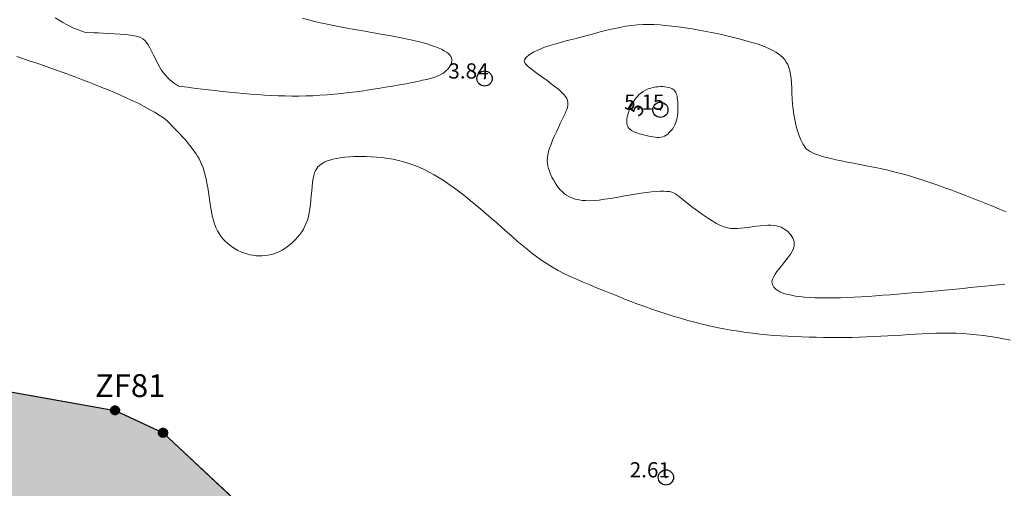
# Model space of a CAD drawing. Extents: x 300578 to 301828, y 1903534 to 1904344.
# Drawn here: x 301360 to 301425, y 1903722 to 1903753 of the extents above; entities that cross this region are included whole.
import ezdxf

# ---------------------------------------------------------------- set-up
doc = ezdxf.new("R2010")
doc.units = 0
doc.header["$MEASUREMENT"] = 0
doc.header["$PDMODE"] = 32
doc.header["$PDSIZE"] = -0.37
for name, color, linetype in [('0BUFER', 7, 'Continuous'), ('0E20', 7, 'Continuous'), ('0VERT7', 7, 'Continuous'), ('1TODAS1K', 7, 'Continuous'), ('1VERTICE2', 7, 'Continuous'), ('COTA FOTOGRAMETRICA', 10, 'Continuous'), ('CURVA INTERMEDIA', 17, 'Continuous'), ('CURVA MAESTRA', 17, 'Continuous')]:
    doc.layers.add(name, color=color, linetype=linetype)
doc.styles.add('WMF-Times New Roman0', font='TIMES.TTF')

msp = doc.modelspace()

# ---------------------------------------------------------------- hatches: boundary and pattern name
at = {"linetype": 'Continuous'}
for color, points in [(254, [(300601.066, 1903978.974), (300615.614, 1903974.734), (300629.485, 1903967.528), (300647.697, 1903963.992), (300662.48, 1903962.717), (300677.347, 1903959.914), (300688.771, 1903956.686), (300705.301, 1903948.608), (300710.225, 1903945.039), (300719.36, 1903936.068), (300734.711, 1903935.753), (300745.962, 1903934.471), (300755.805, 1903930.736), (300762.767, 1903925.442), (300772.602, 1903923.537), (300778.798, 1903921.223), (300791.498, 1903912.574), (300795.335, 1903910.958), (300799.656, 1903910.178), (300807.801, 1903910.858), (300818.525, 1903909.816), (300825.318, 1903908.029), (300835.227, 1903903.434), (300846.651, 1903902.221), (300857.926, 1903898.886), (300873.161, 1903896.309), (300883.744, 1903890.178), (300895.904, 1903886.904), (300918.26, 1903877.007), (300935.621, 1903866.463), (300939.333, 1903865.063), (300950.781, 1903863.238), (300959.951, 1903863.673), (300966.791, 1903862.467), (300975.803, 1903857.409), (300982.035, 1903854.855), (300989.159, 1903853.655), (300996.771, 1903849.097), (301004.907, 1903846.291), (301014.247, 1903841.261), (301025.393, 1903840.171), (301031.636, 1903838.627), (301042.179, 1903837.711), (301056.419, 1903832.129), (301064.412, 1903826.917), (301069.942, 1903825.409), (301074.8, 1903822.747), (301082.105, 1903820.146), (301090.556, 1903819.035), (301096.297, 1903816.076), (301111.111, 1903811.643), (301115.89, 1903809.087), (301129.598, 1903804.684), (301136.223, 1903800.754), (301146.337, 1903803.001), (301153.177, 1903801.795), (301160.73, 1903797.899), (301170.578, 1903795.62), (301180.043, 1903790.151), (301188.52, 1903786.992), (301195.671, 1903781.42), (301204.931, 1903775.686), (301217.43, 1903769.626), (301223.764, 1903767.853), (301230.949, 1903767.597), (301236.46, 1903765.826), (301246.93, 1903764.807), (301252.478, 1903763.035), (301261.854, 1903757.689), (301269.712, 1903756.427), (301283.965, 1903750.137), (301289.129, 1903748.928), (301301.746, 1903741.82), (301309.587, 1903741.843), (301328.648, 1903737.359), (301332.371, 1903737.686), (301339.211, 1903736.48), (301346.571, 1903732.244), (301351.922, 1903731.052), (301355.361, 1903729.415), (301366.177, 1903727.499), (301369.337, 1903726.026), (301378.365, 1903717.596), (301382.429, 1903715.652), (301389.541, 1903715.651), (301396.183, 1903713.845), (301407.447, 1903712.723), (301420.843, 1903712.437), (301430.41, 1903710.488), (301437.501, 1903708.137), (301443.435, 1903704.98), (301448.231, 1903700.851), (301453.255, 1903697.841), (301457.957, 1903692.255), (301459.403, 1903691.767), (301472.768, 1903689.096), (301493.568, 1903682.301), (301505.85, 1903680.725), (301512.427, 1903676.788), (301516.786, 1903675.783), (301523.389, 1903672.891), (301529.301, 1903671.643), (301534.377, 1903669.078), (301543.351, 1903670.094), (301550.191, 1903668.888), (301553.918, 1903667.261), (301561.118, 1903667.729), (301571.026, 1903666.041), (301589.512, 1903656.43), (301597.32, 1903651.02), (301602.054, 1903646.724), (301611.616, 1903641.74), (301627.323, 1903639.557), (301639.28, 1903639.918), (301645.534, 1903638.721), (301651.826, 1903635.569), (301655.633, 1903632.618), (301662.848, 1903629.5), (301666.066, 1903629.082), (301666.066, 1903608.878), (301664.095, 1903609.524), (301656.242, 1903609.335), (301651.494, 1903613.1), (301644.558, 1903613.66), (301641.826, 1903618.248), (301638.694, 1903619.927), (301634.564, 1903620.048), (301630.954, 1903618.904), (301627.821, 1903619.601), (301625.196, 1903618.675), (301620.589, 1903620.735), (301614.914, 1903619.943), (301612.286, 1903621.729), (301605.483, 1903621.824), (301596.96, 1903627.45), (301591.95, 1903628.67), (301585.608, 1903634.808), (301580.121, 1903638.772), (301564.186, 1903647.247), (301558.842, 1903647.859), (301551.617, 1903646.339), (301543.351, 1903650.094), (301533.085, 1903648.731), (301532.912, 1903648.777), (301529.632, 1903649.645), (301525.528, 1903650.732), (301522.461, 1903652.849), (301517.943, 1903653.42), (301509.946, 1903656.989), (301504.779, 1903657.151), (301499.01, 1903661.931), (301492.428, 1903662.104), (301487.58, 1903663.123), (301480.433, 1903666.129), (301471.301, 1903667.662), (301468.849, 1903669.484), (301454.227, 1903672.406), (301446.885, 1903674.882), (301444.252, 1903676.805), (301440.399, 1903682.52), (301437.579, 1903681.804), (301436.128, 1903682.256), (301433.608, 1903687.298), (301431.207, 1903689.153), (301424.116, 1903691.504), (301417.239, 1903692.764), (301406.496, 1903692.719), (301392.373, 1903694.125), (301386.068, 1903695.955), (301382.187, 1903695.456), (301377.804, 1903696.081), (301372.815, 1903697.827), (301365.899, 1903701.624), (301359.337, 1903708.705), (301348.703, 1903710.128), (301348.122, 1903710.47), (301345.082, 1903712.258), (301339.251, 1903713.071), (301332.371, 1903717.686), (301326.794, 1903716.901), (301323.637, 1903718.075), (301320.206, 1903717.165), (301318.916, 1903717.535), (301316.738, 1903720.145), (301311.221, 1903719.864), (301306.114, 1903722.147), (301300.971, 1903721.655), (301296.455, 1903722.424), (301290.936, 1903724.556), (301282.289, 1903730.134), (301275.675, 1903731.262), (301273.056, 1903733.452), (301269.996, 1903734.048), (301267.177, 1903736.039), (301262.77, 1903737.67), (301255.542, 1903737.796), (301252.625, 1903738.57), (301248.769, 1903742.582), (301243.682, 1903745.073), (301238.226, 1903745.971), (301233.452, 1903745.42), (301227.476, 1903747.901), (301221.149, 1903747.816), (301210.315, 1903750.849), (301193.908, 1903758.804), (301189.967, 1903762.16), (301184.072, 1903764.522), (301180.011, 1903768.892), (301175.927, 1903770.812), (301172.127, 1903771.234), (301166.732, 1903775.078), (301164.756, 1903776.486), (301159.337, 1903778.135), (301154.617, 1903778.075), (301150.742, 1903780.573), (301148.485, 1903780.544), (301146.337, 1903783.001), (301139.075, 1903779.909), (301134.109, 1903780.488), (301126.854, 1903782.703), (301122.758, 1903785.89), (301116.429, 1903786.357), (301113.662, 1903789.282), (301109.625, 1903788.738), (301104.271, 1903792.849), (301088.357, 1903797.57), (301083.716, 1903800.241), (301079.167, 1903799.7), (301069.917, 1903803.56), (301065.04, 1903804.103), (301063.102, 1903806.615), (301060.942, 1903806.492), (301053.367, 1903809.987), (301049.579, 1903813.335), (301045.412, 1903813.928), (301043.079, 1903816.078), (301039.882, 1903816.152), (301035.339, 1903818.917), (301030.481, 1903818.265), (301020.364, 1903820.839), (301014.598, 1903820.65), (301008.311, 1903822.106), (301003.266, 1903824.083), (300994.812, 1903829.026), (300988.352, 1903830.51), (300984.545, 1903833.255), (300982.319, 1903834.861), (300975.599, 1903834.569), (300972.021, 1903837.544), (300967.145, 1903839.257), (300959.951, 1903843.673), (300947.697, 1903843.058), (300943.157, 1903844.733), (300934.992, 1903845.326), (300926.738, 1903848.437), (300910.164, 1903858.719), (300887.808, 1903868.616), (300875.856, 1903871.51), (300866.321, 1903877.515), (300853.68, 1903879.285), (300840.978, 1903883.042), (300829.768, 1903883.732), (300820.23, 1903888.687), (300813.437, 1903890.474), (300806.574, 1903890.896), (300799.128, 1903889.95), (300797.912, 1903890.169), (300789.609, 1903891.668), (300781.856, 1903894.933), (300768.798, 1903903.902), (300753.699, 1903906.827), (300746.639, 1903912.96), (300743.385, 1903914.638), (300734.803, 1903915.753), (300718.692, 1903915.679), (300710.906, 1903917.512), (300706.191, 1903920.905), (300696.165, 1903930.816), (300683.181, 1903937.483), (300673.642, 1903940.26), (300658.775, 1903943.063), (300645.001, 1903944.142), (300622.833, 1903948.446), (300613.793, 1903953.142), (300606.394, 1903956.986), (300601.066, 1903958.44)]), (174, [(301366.18, 1903727.2), (301366.13, 1903727.2), (301366.07, 1903727.22), (301366.03, 1903727.24), (301365.98, 1903727.27), (301365.95, 1903727.31), (301365.92, 1903727.35), (301365.9, 1903727.4), (301365.88, 1903727.45), (301365.88, 1903727.5), (301365.88, 1903727.55), (301365.9, 1903727.6), (301365.92, 1903727.65), (301365.95, 1903727.69), (301365.98, 1903727.73), (301366.03, 1903727.76), (301366.07, 1903727.78), (301366.13, 1903727.79), (301366.18, 1903727.8), (301366.23, 1903727.79), (301366.28, 1903727.78), (301366.33, 1903727.76), (301366.37, 1903727.73), (301366.41, 1903727.69), (301366.44, 1903727.65), (301366.46, 1903727.6), (301366.47, 1903727.55), (301366.48, 1903727.5), (301366.47, 1903727.45), (301366.46, 1903727.4), (301366.44, 1903727.35), (301366.41, 1903727.31), (301366.37, 1903727.27), (301366.33, 1903727.24), (301366.28, 1903727.22), (301366.23, 1903727.2)]), (174, [(301369.34, 1903725.73), (301369.28, 1903725.73), (301369.23, 1903725.74), (301369.19, 1903725.77), (301369.14, 1903725.8), (301369.11, 1903725.83), (301369.08, 1903725.88), (301369.06, 1903725.92), (301369.04, 1903725.97), (301369.04, 1903726.03), (301369.04, 1903726.08), (301369.06, 1903726.13), (301369.08, 1903726.18), (301369.11, 1903726.22), (301369.14, 1903726.26), (301369.19, 1903726.29), (301369.23, 1903726.31), (301369.28, 1903726.32), (301369.34, 1903726.33), (301369.39, 1903726.32), (301369.44, 1903726.31), (301369.49, 1903726.29), (301369.53, 1903726.26), (301369.57, 1903726.22), (301369.6, 1903726.18), (301369.62, 1903726.13), (301369.63, 1903726.08), (301369.64, 1903726.03), (301369.63, 1903725.97), (301369.62, 1903725.92), (301369.6, 1903725.88), (301369.57, 1903725.83), (301369.53, 1903725.8), (301369.49, 1903725.77), (301369.44, 1903725.74), (301369.39, 1903725.73)])]:
    msp.add_hatch(color=color, dxfattribs=at).paths.add_polyline_path(points)

# ---------------------------------------------------------------- linework, layer by layer
at = {"layer": '0BUFER'}
msp.add_lwpolyline([(301309.587, 1903741.843), (301328.648, 1903737.359), (301332.371, 1903737.686), (301339.211, 1903736.48), (301346.571, 1903732.244), (301351.922, 1903731.052), (301355.361, 1903729.415), (301366.177, 1903727.499), (301369.337, 1903726.026), (301378.365, 1903717.596), (301382.429, 1903715.652), (301389.541, 1903715.651), (301396.183, 1903713.845), (301407.447, 1903712.723), (301420.843, 1903712.437), (301430.41, 1903710.488)], dxfattribs=at)
at = {"layer": '0E20', "linetype": 'Continuous', "lineweight": 20, "ltscale": 0.5}
for points in [[(301355.36, 1903729.42), (301366.18, 1903727.5)], [(301366.18, 1903727.5), (301369.34, 1903726.03)], [(301369.34, 1903726.03), (301378.37, 1903717.6)]]:
    msp.add_lwpolyline(points, dxfattribs=at)
at = {"layer": '0VERT7', "color": 174}
for points in [[(301366.18, 1903727.2), (301366.13, 1903727.2), (301366.07, 1903727.22), (301366.03, 1903727.24), (301365.98, 1903727.27), (301365.95, 1903727.31), (301365.92, 1903727.35), (301365.9, 1903727.4), (301365.88, 1903727.45), (301365.88, 1903727.5), (301365.88, 1903727.55), (301365.9, 1903727.6), (301365.92, 1903727.65), (301365.95, 1903727.69), (301365.98, 1903727.73), (301366.03, 1903727.76), (301366.07, 1903727.78), (301366.13, 1903727.79), (301366.18, 1903727.8), (301366.23, 1903727.79), (301366.28, 1903727.78), (301366.33, 1903727.76), (301366.37, 1903727.73), (301366.41, 1903727.69), (301366.44, 1903727.65), (301366.46, 1903727.6), (301366.47, 1903727.55), (301366.48, 1903727.5), (301366.47, 1903727.45), (301366.46, 1903727.4), (301366.44, 1903727.35), (301366.41, 1903727.31), (301366.37, 1903727.27), (301366.33, 1903727.24), (301366.28, 1903727.22), (301366.23, 1903727.2), (301366.18, 1903727.2)], [(301369.34, 1903725.73), (301369.28, 1903725.73), (301369.23, 1903725.74), (301369.19, 1903725.77), (301369.14, 1903725.8), (301369.11, 1903725.83), (301369.08, 1903725.88), (301369.06, 1903725.92), (301369.04, 1903725.97), (301369.04, 1903726.03), (301369.04, 1903726.08), (301369.06, 1903726.13), (301369.08, 1903726.18), (301369.11, 1903726.22), (301369.14, 1903726.26), (301369.19, 1903726.29), (301369.23, 1903726.31), (301369.28, 1903726.32), (301369.34, 1903726.33), (301369.39, 1903726.32), (301369.44, 1903726.31), (301369.49, 1903726.29), (301369.53, 1903726.26), (301369.57, 1903726.22), (301369.6, 1903726.18), (301369.62, 1903726.13), (301369.63, 1903726.08), (301369.64, 1903726.03), (301369.63, 1903725.97), (301369.62, 1903725.92), (301369.6, 1903725.88), (301369.57, 1903725.83), (301369.53, 1903725.8), (301369.49, 1903725.77), (301369.44, 1903725.74), (301369.39, 1903725.73), (301369.34, 1903725.73)]]:
    msp.add_lwpolyline(points, dxfattribs=at)
at = {"layer": 'COTA FOTOGRAMETRICA'}
for p in [(301390.493, 1903749.312, 3.842), (301402.058, 1903747.261, 5.147), (301402.424, 1903723.093, 2.612)]:
    msp.add_point(p, dxfattribs=at)
at = {"layer": 'CURVA INTERMEDIA', "color": 17, "linetype": 'Continuous', "lineweight": 9}
for points, elevation in [([(301362.238, 1903753.311), (301362.494, 1903753.142), (301362.741, 1903752.99), (301362.976, 1903752.859), (301363.196, 1903752.747), (301363.399, 1903752.652), (301363.583, 1903752.575), (301363.746, 1903752.511), (301364.229, 1903752.343), (301364.801, 1903752.32), (301365.078, 1903752.309), (301365.407, 1903752.295), (301365.769, 1903752.277), (301366.148, 1903752.256), (301366.525, 1903752.23), (301366.881, 1903752.2), (301367.199, 1903752.165), (301367.465, 1903752.125), (301367.683, 1903752.075), (301367.862, 1903752.011), (301368.011, 1903751.928), (301368.138, 1903751.823), (301368.251, 1903751.69), (301368.361, 1903751.526), (301368.472, 1903751.328), (301368.588, 1903751.102), (301368.708, 1903750.859), (301368.831, 1903750.608), (301368.959, 1903750.356), (301369.09, 1903750.115), (301369.224, 1903749.892), (301369.361, 1903749.695), (301369.499, 1903749.524), (301369.634, 1903749.377), (301369.763, 1903749.253), (301369.884, 1903749.149), (301369.992, 1903749.064), (301370.086, 1903748.995), (301370.162, 1903748.942), (301370.222, 1903748.901), (301370.269, 1903748.871), (301370.304, 1903748.85), (301370.33, 1903748.836), (301370.386, 1903748.812)], 4.075), ([(301370.386, 1903748.812), (301370.943, 1903748.741), (301371.215, 1903748.706), (301371.544, 1903748.664), (301371.921, 1903748.618), (301372.336, 1903748.567), (301372.778, 1903748.516), (301373.237, 1903748.464), (301373.703, 1903748.414), (301374.168, 1903748.368), (301374.63, 1903748.325), (301375.089, 1903748.287), (301375.547, 1903748.254), (301376.003, 1903748.225), (301376.457, 1903748.201), (301376.912, 1903748.183), (301377.366, 1903748.171), (301377.821, 1903748.164), (301378.277, 1903748.164), (301378.736, 1903748.171), (301379.197, 1903748.186), (301379.663, 1903748.209), (301380.133, 1903748.24), (301380.608, 1903748.28), (301381.087, 1903748.329), (301381.568, 1903748.384), (301382.052, 1903748.445), (301382.536, 1903748.513), (301383.018, 1903748.584), (301383.499, 1903748.659), (301383.975, 1903748.737), (301384.442, 1903748.816), (301384.893, 1903748.896), (301385.323, 1903748.975), (301385.724, 1903749.052), (301386.091, 1903749.125), (301386.418, 1903749.195), (301386.701, 1903749.259), (301386.943, 1903749.32), (301387.15, 1903749.38), (301387.328, 1903749.441), (301387.483, 1903749.505), (301387.619, 1903749.575), (301387.744, 1903749.653), (301387.861, 1903749.74), (301387.969, 1903749.835), (301388.068, 1903749.936), (301388.155, 1903750.041), (301388.227, 1903750.149), (301388.285, 1903750.257), (301388.325, 1903750.364), (301388.345, 1903750.467), (301388.345, 1903750.568), (301388.324, 1903750.666), (301388.278, 1903750.762), (301388.208, 1903750.858), (301388.112, 1903750.952), (301387.989, 1903751.046), (301387.837, 1903751.141), (301387.655, 1903751.236), (301387.444, 1903751.33), (301387.203, 1903751.424), (301386.931, 1903751.517), (301386.628, 1903751.609), (301386.293, 1903751.7), (301385.928, 1903751.789), (301385.534, 1903751.877), (301385.118, 1903751.963), (301384.682, 1903752.048), (301384.232, 1903752.132), (301383.772, 1903752.216), (301383.307, 1903752.298), (301382.839, 1903752.381), (301382.373, 1903752.463), (301381.909, 1903752.545), (301381.451, 1903752.628), (301380.999, 1903752.713), (301380.556, 1903752.798), (301380.125, 1903752.886), (301379.706, 1903752.976), (301379.299, 1903753.069), (301378.9, 1903753.168), (301378.509, 1903753.273)], 4.027), ([(301424.818, 1903740.558), (301424.376, 1903740.735), (301423.927, 1903740.915), (301423.475, 1903741.096), (301423.024, 1903741.276), (301422.575, 1903741.454), (301422.127, 1903741.629), (301421.677, 1903741.802), (301421.226, 1903741.971), (301420.772, 1903742.138), (301420.314, 1903742.301), (301419.851, 1903742.461), (301419.385, 1903742.615), (301418.915, 1903742.764), (301418.444, 1903742.907), (301417.97, 1903743.042), (301417.497, 1903743.168), (301417.023, 1903743.285), (301416.551, 1903743.392), (301416.085, 1903743.49), (301415.627, 1903743.58), (301415.182, 1903743.665), (301414.754, 1903743.744), (301414.347, 1903743.821), (301413.965, 1903743.896), (301413.611, 1903743.971), (301413.286, 1903744.046), (301412.989, 1903744.121), (301412.72, 1903744.197), (301412.479, 1903744.274), (301412.265, 1903744.352), (301412.078, 1903744.432), (301411.918, 1903744.514), (301411.78, 1903744.602), (301411.661, 1903744.7), (301411.557, 1903744.813), (301411.464, 1903744.945), (301411.377, 1903745.101), (301411.292, 1903745.284), (301411.207, 1903745.498), (301411.123, 1903745.741), (301411.041, 1903746.01), (301410.965, 1903746.301), (301410.896, 1903746.612), (301410.837, 1903746.939), (301410.789, 1903747.279), (301410.756, 1903747.628), (301410.732, 1903747.981), (301410.715, 1903748.331), (301410.7, 1903748.673), (301410.682, 1903748.999), (301410.659, 1903749.304), (301410.625, 1903749.581), (301410.577, 1903749.827), (301410.514, 1903750.042), (301410.437, 1903750.232), (301410.345, 1903750.399), (301410.239, 1903750.549), (301410.117, 1903750.685), (301409.98, 1903750.81), (301409.827, 1903750.93), (301409.657, 1903751.045), (301409.465, 1903751.155), (301409.248, 1903751.264), (301409.004, 1903751.37), (301408.73, 1903751.476), (301408.422, 1903751.583), (301408.079, 1903751.691), (301407.705, 1903751.8), (301407.303, 1903751.909), (301406.879, 1903752.016), (301406.438, 1903752.12), (301405.985, 1903752.221), (301405.525, 1903752.318), (301405.061, 1903752.409), (301404.598, 1903752.493), (301404.14, 1903752.571), (301403.688, 1903752.641), (301403.248, 1903752.703), (301402.821, 1903752.756), (301402.412, 1903752.8), (301402.022, 1903752.834), (301401.647, 1903752.856), (301401.281, 1903752.866), (301400.918, 1903752.862), (301400.552, 1903752.841), (301400.178, 1903752.804), (301399.79, 1903752.749), (301399.384, 1903752.675), (301398.963, 1903752.585), (301398.532, 1903752.483), (301398.098, 1903752.373), (301397.665, 1903752.26), (301397.238, 1903752.145), (301396.823, 1903752.035), (301396.425, 1903751.931), (301396.046, 1903751.833), (301395.684, 1903751.739), (301395.342, 1903751.648), (301395.021, 1903751.556), (301394.72, 1903751.464), (301394.441, 1903751.368), (301394.184, 1903751.268), (301393.951, 1903751.164), (301393.742, 1903751.06), (301393.561, 1903750.955), (301393.407, 1903750.853), (301393.284, 1903750.754), (301393.191, 1903750.661), (301393.13, 1903750.575), (301393.104, 1903750.49), (301393.114, 1903750.404), (301393.163, 1903750.31), (301393.253, 1903750.205), (301393.386, 1903750.084), (301393.563, 1903749.941), (301393.785, 1903749.774), (301394.04, 1903749.587), (301394.317, 1903749.387), (301394.601, 1903749.181), (301394.88, 1903748.975), (301395.141, 1903748.775), (301395.37, 1903748.589), (301395.558, 1903748.42), (301395.706, 1903748.267), (301395.817, 1903748.128), (301395.897, 1903748), (301395.947, 1903747.879), (301395.974, 1903747.763), (301395.98, 1903747.649), (301395.97, 1903747.534), (301395.944, 1903747.413), (301395.902, 1903747.282), (301395.844, 1903747.138), (301395.772, 1903746.977), (301395.685, 1903746.794), (301395.584, 1903746.584), (301395.469, 1903746.347), (301395.345, 1903746.088), (301395.218, 1903745.815), (301395.091, 1903745.536), (301394.972, 1903745.258), (301394.864, 1903744.99), (301394.772, 1903744.74), (301394.702, 1903744.512), (301394.653, 1903744.306), (301394.624, 1903744.115), (301394.615, 1903743.934), (301394.625, 1903743.759), (301394.653, 1903743.585), (301394.699, 1903743.407), (301394.76, 1903743.222), (301394.837, 1903743.031), (301394.926, 1903742.839), (301395.025, 1903742.649), (301395.133, 1903742.465), (301395.248, 1903742.29), (301395.366, 1903742.13), (301395.488, 1903741.985), (301395.614, 1903741.857), (301395.744, 1903741.744), (301395.881, 1903741.645), (301396.026, 1903741.559), (301396.179, 1903741.485), (301396.343, 1903741.423), (301396.519, 1903741.371), (301396.71, 1903741.33), (301396.92, 1903741.301), (301397.153, 1903741.285), (301397.412, 1903741.284), (301397.702, 1903741.297), (301398.024, 1903741.327), (301398.383, 1903741.373), (301398.769, 1903741.432), (301399.174, 1903741.499), (301399.587, 1903741.572), (301400.001, 1903741.644), (301400.404, 1903741.713), (301400.788, 1903741.774), (301401.146, 1903741.824), (301401.473, 1903741.862), (301401.772, 1903741.888), (301402.04, 1903741.903), (301402.278, 1903741.906), (301402.484, 1903741.897)], 4.027), ([(301359.724, 1903750.76), (301360.164, 1903750.612), (301360.602, 1903750.463), (301361.036, 1903750.313), (301361.469, 1903750.163), (301361.9, 1903750.012), (301362.329, 1903749.86), (301362.757, 1903749.707), (301363.184, 1903749.551), (301363.61, 1903749.393), (301364.036, 1903749.233), (301364.461, 1903749.07), (301364.884, 1903748.903), (301365.305, 1903748.734), (301365.724, 1903748.563), (301366.138, 1903748.388), (301366.549, 1903748.21), (301366.954, 1903748.03), (301367.35, 1903747.847), (301367.735, 1903747.662), (301368.104, 1903747.475), (301368.455, 1903747.287), (301368.784, 1903747.098), (301369.086, 1903746.908), (301369.361, 1903746.719), (301369.607, 1903746.533), (301370.826, 1903745.289)], 3.021), ([(301370.826, 1903745.289), (301371.514, 1903744.359), (301371.614, 1903744.201), (301371.714, 1903744.028), (301371.808, 1903743.842), (301371.895, 1903743.643), (301371.973, 1903743.432), (301372.045, 1903743.207), (301372.11, 1903742.967), (301372.17, 1903742.712), (301372.225, 1903742.442), (301372.276, 1903742.154), (301372.324, 1903741.85), (301372.37, 1903741.535), (301372.417, 1903741.214), (301372.466, 1903740.895), (301372.52, 1903740.583), (301372.58, 1903740.284), (301372.649, 1903740.005), (301372.728, 1903739.751), (301372.817, 1903739.521), (301372.916, 1903739.311), (301373.026, 1903739.12), (301373.146, 1903738.944), (301373.277, 1903738.782), (301373.419, 1903738.631), (301373.572, 1903738.489), (301373.734, 1903738.356), (301373.905, 1903738.232), (301374.084, 1903738.119), (301374.269, 1903738.017), (301374.459, 1903737.927), (301374.654, 1903737.849), (301374.853, 1903737.785), (301375.054, 1903737.733), (301375.256, 1903737.695), (301375.458, 1903737.669), (301375.66, 1903737.657), (301375.86, 1903737.657), (301376.057, 1903737.67), (301376.251, 1903737.697), (301376.441, 1903737.736), (301376.628, 1903737.788), (301376.812, 1903737.855), (301376.995, 1903737.935), (301377.175, 1903738.03), (301377.354, 1903738.14), (301377.531, 1903738.264), (301377.705, 1903738.401), (301377.874, 1903738.551), (301378.036, 1903738.71), (301378.189, 1903738.877), (301378.33, 1903739.051), (301378.459, 1903739.23), (301378.573, 1903739.413), (301378.672, 1903739.602), (301378.759, 1903739.8), (301378.834, 1903740.009), (301378.897, 1903740.234), (301378.951, 1903740.476), (301378.995, 1903740.74), (301379.032, 1903741.024), (301379.063, 1903741.324), (301379.091, 1903741.63), (301379.117, 1903741.933), (301379.145, 1903742.225), (301379.176, 1903742.497), (301379.213, 1903742.74), (301379.258, 1903742.949), (301379.312, 1903743.125), (301379.375, 1903743.273), (301379.448, 1903743.397), (301379.532, 1903743.503), (301379.627, 1903743.595), (301379.734, 1903743.678), (301379.854, 1903743.755), (301379.989, 1903743.827), (301380.143, 1903743.894), (301380.318, 1903743.955), (301380.517, 1903744.01), (301380.744, 1903744.058), (301381.001, 1903744.1), (301381.289, 1903744.134), (301381.605, 1903744.161), (301381.943, 1903744.179), (301382.297, 1903744.188), (301382.662, 1903744.187), (301383.032, 1903744.175), (301383.401, 1903744.151), (301383.765, 1903744.115), (301384.123, 1903744.067), (301384.476, 1903744.005), (301384.825, 1903743.93), (301385.168, 1903743.84), (301385.508, 1903743.736), (301385.844, 1903743.617), (301386.178, 1903743.483), (301386.509, 1903743.333), (301386.84, 1903743.167), (301387.17, 1903742.986), (301387.502, 1903742.79), (301387.836, 1903742.578), (301388.173, 1903742.35), (301388.514, 1903742.108), (301388.858, 1903741.851), (301389.205, 1903741.583), (301389.553, 1903741.304), (301389.902, 1903741.016), (301390.251, 1903740.722), (301390.599, 1903740.423), (301390.945, 1903740.121), (301391.289, 1903739.817), (301391.63, 1903739.514), (301391.969, 1903739.215), (301392.303, 1903738.92), (301392.634, 1903738.633), (301392.961, 1903738.355), (301393.284, 1903738.089), (301393.606, 1903737.833), (301393.93, 1903737.588), (301394.261, 1903737.353), (301394.6, 1903737.127), (301394.953, 1903736.91), (301395.323, 1903736.701), (301395.712, 1903736.499), (301396.117, 1903736.304), (301396.538, 1903736.114), (301396.97, 1903735.928), (301397.411, 1903735.745), (301397.857, 1903735.563), (301398.307, 1903735.383), (301398.759, 1903735.202), (301399.211, 1903735.021), (301399.664, 1903734.842), (301400.119, 1903734.665), (301400.576, 1903734.491), (301401.036, 1903734.32), (301401.498, 1903734.154), (301401.964, 1903733.994), (301402.434, 1903733.84), (301402.905, 1903733.692), (301403.379, 1903733.55), (301403.855, 1903733.416), (301404.332, 1903733.289), (301404.81, 1903733.17), (301405.288, 1903733.059), (301405.767, 1903732.956), (301406.244, 1903732.861), (301406.721, 1903732.775), (301407.195, 1903732.697), (301407.667, 1903732.628), (301408.136, 1903732.567), (301408.601, 1903732.515), (301409.064, 1903732.47), (301409.526, 1903732.432), (301409.986, 1903732.4), (301410.447, 1903732.374), (301410.91, 1903732.351), (301411.374, 1903732.332), (301411.843, 1903732.317), (301412.314, 1903732.304), (301412.787, 1903732.294), (301413.261, 1903732.288), (301413.736, 1903732.286), (301414.211, 1903732.289), (301414.685, 1903732.297), (301415.158, 1903732.31), (301415.629, 1903732.327), (301416.097, 1903732.348), (301416.564, 1903732.372), (301417.027, 1903732.398), (301417.486, 1903732.426), (301417.942, 1903732.454), (301418.395, 1903732.482), (301418.844, 1903732.509), (301419.29, 1903732.533), (301419.735, 1903732.553), (301420.179, 1903732.568), (301420.624, 1903732.575), (301421.069, 1903732.574), (301421.516, 1903732.564), (301421.964, 1903732.543), (301422.413, 1903732.513), (301422.862, 1903732.472), (301423.31, 1903732.421), (301423.757, 1903732.359), (301424.201, 1903732.286), (301424.643, 1903732.203), (301425.083, 1903732.109)], 3.042), ([(301402.484, 1903741.897), (301402.66, 1903741.878)], 4.027), ([(301402.66, 1903741.878), (301402.805, 1903741.847), (301402.931, 1903741.802), (301403.048, 1903741.739), (301403.168, 1903741.656), (301403.302, 1903741.55), (301403.464, 1903741.416), (301403.663, 1903741.253), (301403.909, 1903741.059), (301404.192, 1903740.842), (301404.502, 1903740.614), (301404.825, 1903740.384), (301405.151, 1903740.163), (301405.467, 1903739.962), (301405.761, 1903739.791), (301406.025, 1903739.659), (301406.262, 1903739.562), (301406.482, 1903739.498), (301406.691, 1903739.461), (301406.898, 1903739.447), (301407.11, 1903739.451), (301407.336, 1903739.469), (301407.579, 1903739.496), (301407.838, 1903739.53), (301408.104, 1903739.566), (301408.372, 1903739.601), (301408.636, 1903739.632), (301408.888, 1903739.656), (301409.123, 1903739.668), (301409.336, 1903739.666), (301409.527, 1903739.651), (301409.699, 1903739.623), (301409.854, 1903739.583), (301409.996, 1903739.532), (301410.125, 1903739.47), (301410.245, 1903739.399), (301410.358, 1903739.318), (301410.462, 1903739.23), (301410.558, 1903739.135), (301410.642, 1903739.035), (301410.715, 1903738.929), (301410.776, 1903738.82), (301410.822, 1903738.709), (301410.853, 1903738.595), (301410.867, 1903738.477), (301410.861, 1903738.354), (301410.835, 1903738.223), (301410.787, 1903738.082), (301410.714, 1903737.93), (301410.614, 1903737.764), (301410.488, 1903737.583), (301410.342, 1903737.391), (301410.184, 1903737.194), (301410.024, 1903736.996), (301409.868, 1903736.803), (301409.727, 1903736.62), (301409.607, 1903736.452), (301409.516, 1903736.304), (301409.454, 1903736.172), (301409.416, 1903736.056), (301409.402, 1903735.952), (301409.409, 1903735.857), (301409.433, 1903735.769), (301409.473, 1903735.686), (301409.528, 1903735.604), (301409.597, 1903735.524), (301409.684, 1903735.447), (301409.79, 1903735.372), (301409.919, 1903735.301), (301410.071, 1903735.234), (301410.249, 1903735.171), (301410.455, 1903735.114), (301410.688, 1903735.062), (301410.948, 1903735.015), (301411.235, 1903734.975), (301411.547, 1903734.942), (301411.884, 1903734.917), (301412.246, 1903734.899), (301412.632, 1903734.889), (301413.038, 1903734.887), (301413.462, 1903734.891), (301413.901, 1903734.902), (301414.353, 1903734.919), (301414.813, 1903734.941), (301415.279, 1903734.966), (301415.749, 1903734.996), (301416.222, 1903735.028), (301416.697, 1903735.063), (301417.173, 1903735.1), (301417.651, 1903735.139), (301418.13, 1903735.178), (301418.609, 1903735.218), (301419.088, 1903735.258), (301419.567, 1903735.298), (301420.047, 1903735.339), (301420.526, 1903735.382), (301421.007, 1903735.426), (301421.488, 1903735.472), (301421.969, 1903735.52), (301422.451, 1903735.571), (301422.929, 1903735.623), (301423.4, 1903735.673), (301423.858, 1903735.719), (301424.3, 1903735.76), (301424.721, 1903735.792)], 4.027)]:
    msp.add_lwpolyline(points, dxfattribs=dict(at, elevation=elevation))
at = {"layer": 'CURVA MAESTRA', "color": 17, "linetype": 'Continuous', "lineweight": 13, "elevation": 4.992}
msp.add_lwpolyline([(301403.213, 1903747.51), (301403.216, 1903747.362), (301403.213, 1903747.21), (301403.205, 1903747.053), (301403.189, 1903746.894), (301403.163, 1903746.735), (301403.126, 1903746.577), (301403.075, 1903746.422), (301403.011, 1903746.271), (301402.933, 1903746.128), (301402.846, 1903745.992), (301402.75, 1903745.868), (301402.647, 1903745.757), (301402.541, 1903745.661), (301402.432, 1903745.582), (301402.323, 1903745.521), (301402.212, 1903745.479), (301402.097, 1903745.452), (301401.976, 1903745.44), (301401.846, 1903745.441), (301401.706, 1903745.453), (301401.553, 1903745.474), (301401.387, 1903745.504), (301401.211, 1903745.541), (301401.031, 1903745.583), (301400.852, 1903745.63), (301400.679, 1903745.681), (301400.519, 1903745.734), (301400.375, 1903745.788), (301400.253, 1903745.843), (301400.151, 1903745.899), (301400.068, 1903745.957), (301400.001, 1903746.02), (301399.948, 1903746.087), (301399.908, 1903746.16), (301399.879, 1903746.241), (301399.859, 1903746.33), (301399.848, 1903746.429), (301399.847, 1903746.537), (301399.857, 1903746.656), (301399.878, 1903746.785), (301399.91, 1903746.926), (301399.956, 1903747.078), (301400.015, 1903747.242), (301400.087, 1903747.415), (301400.171, 1903747.59), (301400.268, 1903747.765), (301400.378, 1903747.933), (301400.499, 1903748.091), (301400.631, 1903748.235), (301400.775, 1903748.36), (301400.928, 1903748.466), (301401.088, 1903748.555), (301401.253, 1903748.628), (301401.42, 1903748.685), (301401.588, 1903748.728), (301401.754, 1903748.758), (301401.916, 1903748.775), (301402.072, 1903748.782), (301402.221, 1903748.779), (301402.362, 1903748.767), (301402.492, 1903748.748), (301402.609, 1903748.723), (301402.713, 1903748.692), (301402.803, 1903748.658), (301402.878, 1903748.618), (301402.941, 1903748.573), (301402.994, 1903748.521), (301403.038, 1903748.462), (301403.074, 1903748.394), (301403.105, 1903748.316), (301403.131, 1903748.228), (301403.154, 1903748.131), (301403.172, 1903748.024), (301403.188, 1903747.907), (301403.199, 1903747.783), (301403.208, 1903747.65), (301403.213, 1903747.51)], dxfattribs=at)

# ---------------------------------------------------------------- texts
at = {"layer": '1TODAS1K', "style": 'WMF-Times New Roman0'}
for s, p in [('3.84', (301388.108, 1903749.312)), ('5.15', (301399.673, 1903747.261)), ('2.61', (301400.039, 1903723.093))]:
    msp.add_text(s, height=1, dxfattribs=at).set_placement(p)
msp.add_text('5', height=1, rotation=59.71, dxfattribs=at).set_placement((301400.7, 1903746.738))
at = {"layer": '1VERTICE2', "lineweight": 9, "style": 'WMF-Times New Roman0'}
msp.add_text('ZF81', height=1.5, dxfattribs=at).set_placement((301364.859, 1903728.378))

doc.saveas('drawing.dxf')
